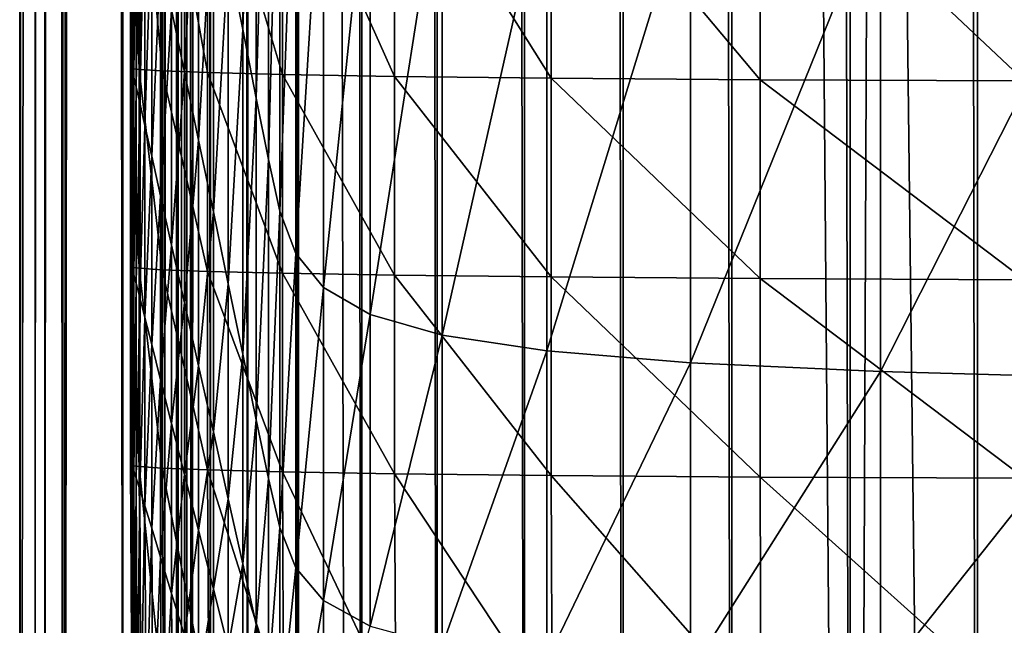
# Model space of a CAD drawing. Extents: x -0.4 to 0.4, y -2.9 to 11.9.
# Drawn here: x -0.4 to -0.2, y -2.2 to -2.1 of the extents above; entities that cross this region are included whole.
import ezdxf

# ---------------------------------------------------------------- set-up
doc = ezdxf.new("R2010")
doc.units = 0
doc.header["$MEASUREMENT"] = 0
doc.layers.get('0').update_dxf_attribs({"linetype": 'CONTINUOUS'})

msp = doc.modelspace()

# ---------------------------------------------------------------- linework, layer by layer
for points in [[(0, 11.81686, 0.02621), (0.23993, -2.73225, 0.02621), (-0.37928, 11.52285, 0.02621)], [(-0.17383, 11.80207, -0.04354), (-0.35302, 11.59572, -0.04354), (-0.23398, -2.76406, -0.04354)], [(-0.17383, 11.80207, -0.04354), (-0.23398, -2.76406, -0.04354), (0.00452, -2.84288, -0.04354)], [(-0.05735, 11.66059, -0.03024), (-0.36554, 11.35827, -0.03024), (-0.17932, -2.62573, -0.03024)], [(-0.35302, 11.59572, -0.04354), (-0.36713, 11.52866, -0.04354), (-0.36587, -2.53663, -0.04354)], [(-0.35302, 11.59572, -0.04354), (-0.36587, -2.53663, -0.04354), (-0.23398, -2.76406, -0.04354)], [(-0.36713, 11.52866, -0.04354), (-0.36843, 11.50363, -0.04354), (-0.36843, -2.5036, -0.04354)], [(-0.36713, 11.52866, -0.04354), (-0.36843, -2.5036, -0.04354), (-0.36587, -2.53663, -0.04354)], [(-0.39099, -2.4454, 0.02621), (-0.38982, 11.46306, 0.02621), (-0.37928, 11.52285, 0.02621)], [(-0.36537, -2.56372, 0.02621), (-0.39099, -2.4454, 0.02621), (-0.37928, 11.52285, 0.02621)], [(-0.21522, -2.74991, 0.02621), (-0.36537, -2.56372, 0.02621), (-0.37928, 11.52285, 0.02621)], [(0.23993, -2.73225, 0.02621), (-0.21522, -2.74991, 0.02621), (-0.37928, 11.52285, 0.02621)], [(-0.4, -2.46499, -0.03024), (-0.3982, 11.51785, -0.03024), (-0.3982, 11.51785, 0.02621)], [(-0.4, -2.46499, -0.03024), (-0.3982, 11.51785, 0.02621), (-0.4, -2.46499, 0.02621)], [(-0.4, -2.46499, 0.02621), (-0.3982, 11.51785, 0.02621), (-0.39517, 11.49806, 0.02621)], [(-0.3982, 11.51785, -0.03024), (-0.4, -2.46499, -0.03024), (-0.39145, -2.41425, -0.03024)], [(-0.4, -2.46499, -0.03024), (-0.3982, 11.51785, -0.03024), (-0.3982, 11.51785, -0.05131)], [(-0.4, -2.46499, -0.03024), (-0.3982, 11.51785, -0.05131), (-0.4, -2.46499, -0.05131)], [(-0.4, -2.46499, -0.05131), (-0.3982, 11.51785, -0.05131), (-0.37434, 11.49451, -0.05131)], [(-0.3982, 11.51785, -0.03024), (-0.39145, -2.41425, -0.03024), (-0.38969, 11.4622, -0.03024)], [(-0.36668, -2.5036, -0.08037), (-0.36873, -2.5036, -0.0548), (-0.36873, 11.50363, -0.0548)], [(-0.36668, -2.5036, -0.08037), (-0.36873, 11.50363, -0.0548), (-0.36668, 11.50363, -0.08037)], [(-0.36843, -2.5036, -0.04354), (-0.36843, 11.50363, -0.04354), (-0.36873, 11.50363, -0.0548)], [(-0.36843, -2.5036, -0.04354), (-0.36873, 11.50363, -0.0548), (-0.36873, -2.5036, -0.0548)], [(-0.36192, -2.5036, -0.10571), (-0.36668, -2.5036, -0.08037), (-0.36668, 11.50363, -0.08037)], [(-0.36192, -2.5036, -0.10571), (-0.36668, 11.50363, -0.08037), (-0.36192, 11.50363, -0.10571)], [(-0.35448, -2.5036, -0.13062), (-0.36192, -2.5036, -0.10571), (-0.36192, 11.50363, -0.10571)], [(-0.35448, -2.5036, -0.13062), (-0.36192, 11.50363, -0.10571), (-0.35448, 11.50363, -0.13062)], [(-0.34441, -2.5036, -0.15493), (-0.35448, -2.5036, -0.13062), (-0.35448, 11.50363, -0.13062)], [(-0.34441, -2.5036, -0.15493), (-0.35448, 11.50363, -0.13062), (-0.34441, 11.50363, -0.15493)], [(-0.3318, -2.5036, -0.17844), (-0.34441, -2.5036, -0.15493), (-0.34441, 11.50363, -0.15493)], [(-0.3318, -2.5036, -0.17844), (-0.34441, 11.50363, -0.15493), (-0.3318, 11.50363, -0.17844)], [(-0.31673, -2.5036, -0.201), (-0.3318, -2.5036, -0.17844), (-0.3318, 11.50363, -0.17844)], [(-0.31673, -2.5036, -0.201), (-0.3318, 11.50363, -0.17844), (-0.31673, 11.50363, -0.201)], [(-0.29931, -2.5036, -0.22242), (-0.31673, -2.5036, -0.201), (-0.31673, 11.50363, -0.201)], [(-0.29931, -2.5036, -0.22242), (-0.31673, 11.50363, -0.201), (-0.29931, 11.50363, -0.22242)], [(-0.27967, -2.5036, -0.24255), (-0.29931, -2.5036, -0.22242), (-0.29931, 11.50363, -0.22242)], [(-0.27967, -2.5036, -0.24255), (-0.29931, 11.50363, -0.22242), (-0.27967, 11.50363, -0.24255)], [(-0.25797, -2.5036, -0.26125), (-0.27967, -2.5036, -0.24255), (-0.27967, 11.50363, -0.24255)], [(-0.25797, -2.5036, -0.26125), (-0.27967, 11.50363, -0.24255), (-0.25797, 11.50363, -0.26125)], [(-0.23436, -2.5036, -0.27837), (-0.25797, -2.5036, -0.26125), (-0.25797, 11.50363, -0.26125)], [(-0.23436, -2.5036, -0.27837), (-0.25797, 11.50363, -0.26125), (-0.23436, 11.50363, -0.27837)], [(-0.20901, -2.5036, -0.29379), (-0.23436, -2.5036, -0.27837), (-0.23436, 11.50363, -0.27837)], [(-0.20901, -2.5036, -0.29379), (-0.23436, 11.50363, -0.27837), (-0.20901, 11.50363, -0.29379)], [(-0.18211, -2.5036, -0.30739), (-0.20901, -2.5036, -0.29379), (-0.20901, 11.50363, -0.29379)], [(-0.18211, -2.5036, -0.30739), (-0.20901, 11.50363, -0.29379), (-0.18211, 11.50363, -0.30739)], [(-0.4, -2.46499, 0.02621), (-0.39517, 11.49806, 0.02621), (-0.39696, -2.44695, 0.02621)], [(-0.39696, -2.44695, 0.02621), (-0.39517, 11.49806, 0.02621), (-0.39322, 11.48533, 0.02621)], [(-0.4, -2.46499, -0.05131), (-0.37434, 11.49451, -0.05131), (-0.37604, -2.44371, -0.05131)], [(-0.39696, -2.44695, 0.02621), (-0.39322, 11.48533, 0.02621), (-0.395, -2.43534, 0.02621)], [(-0.395, -2.43534, 0.02621), (-0.39322, 11.48533, 0.02621), (-0.38982, 11.46306, 0.02621)], [(-0.395, -2.43534, 0.02621), (-0.38982, 11.46306, 0.02621), (-0.39158, -2.41503, 0.02621)], [(-0.39099, -2.4454, 0.02621), (-0.39158, -2.41503, 0.02621), (-0.38982, 11.46306, 0.02621)], [(-0.38969, 11.4622, -0.03024), (-0.39145, -2.41425, -0.03024), (-0.37947, -2.34313, -0.03024)], [(-0.38969, 11.4622, -0.03024), (-0.37947, -2.34313, -0.03024), (-0.37776, 11.3842, -0.03024)], [(-0.37776, 11.3842, -0.03024), (-0.37947, -2.34313, -0.03024), (-0.37111, -2.29348, -0.03024)], [(-0.37776, 11.3842, -0.03024), (-0.37111, -2.29348, -0.03024), (-0.36943, 11.32975, -0.03024)], [(-0.36554, 11.35827, -0.03024), (-0.36943, 11.32975, -0.03024), (-0.37111, -2.29348, -0.03024)], [(-0.36554, 11.35827, -0.03024), (-0.37111, -2.29348, -0.03024), (-0.36776, -2.35092, -0.03024)], [(-0.36554, 11.35827, -0.03024), (-0.36776, -2.35092, -0.03024), (-0.33486, -2.46083, -0.03024)], [(-0.36554, 11.35827, -0.03024), (-0.33486, -2.46083, -0.03024), (-0.17932, -2.62573, -0.03024)], [(-0.35841, -2.06622, 0.20995), (-0.35552, -2.0809, 0.2369), (-0.35552, -1.98369, 0.2369)], [(-0.35552, -2.0809, 0.2369), (-0.35281, -1.99776, 0.26209), (-0.35552, -1.98369, 0.2369)], [(-0.35552, -2.0809, 0.2369), (-0.35281, -2.09463, 0.26209), (-0.35281, -1.99776, 0.26209)], [(-0.35281, -2.09463, 0.26209), (-0.3504, -2.01028, 0.28451), (-0.35281, -1.99776, 0.26209)], [(-0.35281, -2.09463, 0.26209), (-0.3504, -2.10686, 0.28451), (-0.3504, -2.01028, 0.28451)], [(-0.3504, -2.10686, 0.28451), (-0.34815, -2.02082, 0.30338), (-0.3504, -2.01028, 0.28451)], [(-0.3697, -2.07702, 0.10485), (-0.36714, -2.08943, 0.1287), (-0.36714, -2.02193, 0.1287)], [(-0.36714, -2.08943, 0.1287), (-0.36433, -2.03618, 0.15484), (-0.36714, -2.02193, 0.1287)], [(-0.3504, -2.10686, 0.28451), (-0.34815, -2.11714, 0.30338), (-0.34815, -2.02082, 0.30338)], [(-0.34815, -2.11714, 0.30338), (-0.34494, -2.02947, 0.31886), (-0.34815, -2.02082, 0.30338)], [(-0.34815, -2.11714, 0.30338), (-0.34494, -2.12558, 0.31886), (-0.34494, -2.02947, 0.31886)], [(-0.34494, -2.12558, 0.31886), (-0.33938, -2.03644, 0.33134), (-0.34494, -2.02947, 0.31886)], [(-0.36714, -2.08943, 0.1287), (-0.36433, -2.10302, 0.15484), (-0.36433, -2.03618, 0.15484)], [(-0.36433, -2.10302, 0.15484), (-0.36138, -2.05113, 0.18226), (-0.36433, -2.03618, 0.15484)], [(-0.34494, -2.12558, 0.31886), (-0.33938, -2.13238, 0.33134), (-0.33938, -2.03644, 0.33134)], [(-0.33938, -2.13238, 0.33134), (-0.3301, -2.04194, 0.34119), (-0.33938, -2.03644, 0.33134)], [(-0.37778, -2.08868, 0.02757), (-0.37791, -2.08861, 0.02858), (-0.37791, -2.03887, 0.02858)], [(-0.37778, -2.08868, 0.02757), (-0.37791, -2.03887, 0.02858), (-0.37778, -2.03897, 0.02757)], [(-0.37791, -2.08861, 0.02858), (-0.37778, -2.03898, 0.02974), (-0.37791, -2.03887, 0.02858)], [(-0.37791, -2.08861, 0.02858), (-0.37778, -2.08873, 0.02974), (-0.37778, -2.03898, 0.02974)], [(-0.37616, -2.08887, 0.02662), (-0.37778, -2.08868, 0.02757), (-0.37778, -2.03897, 0.02757)], [(-0.37616, -2.08887, 0.02662), (-0.37778, -2.03897, 0.02757), (-0.37616, -2.03921, 0.02662)], [(-0.37778, -2.08873, 0.02974), (-0.37758, -2.03952, 0.0315), (-0.37778, -2.03898, 0.02974)], [(-0.37778, -2.08873, 0.02974), (-0.37758, -2.08925, 0.0315), (-0.37758, -2.03952, 0.0315)], [(-0.37758, -2.08925, 0.0315), (-0.37727, -2.04075, 0.03439), (-0.37758, -2.03952, 0.0315)], [(-0.37158, -2.08916, 0.02575), (-0.37616, -2.08887, 0.02662), (-0.37616, -2.03921, 0.02662)], [(-0.37158, -2.08916, 0.02575), (-0.37616, -2.03921, 0.02662), (-0.37158, -2.03955, 0.02575)], [(-0.36255, -2.08951, 0.02495), (-0.37158, -2.08916, 0.02575), (-0.37158, -2.03955, 0.02575)], [(-0.36255, -2.08951, 0.02495), (-0.37158, -2.03955, 0.02575), (-0.36255, -2.03995, 0.02495)], [(-0.34759, -2.0899, 0.02423), (-0.36255, -2.08951, 0.02495), (-0.36255, -2.03995, 0.02495)], [(-0.34759, -2.0899, 0.02423), (-0.36255, -2.03995, 0.02495), (-0.34759, -2.04039, 0.02423)], [(-0.37758, -2.08925, 0.0315), (-0.37727, -2.0904, 0.03439), (-0.37727, -2.04075, 0.03439)], [(-0.37727, -2.0904, 0.03439), (-0.37678, -2.04294, 0.03893), (-0.37727, -2.04075, 0.03439)], [(-0.32523, -2.09029, 0.0236), (-0.34759, -2.0899, 0.02423), (-0.34759, -2.04039, 0.02423)], [(-0.32523, -2.09029, 0.0236), (-0.34759, -2.04039, 0.02423), (-0.32523, -2.04082, 0.0236)], [(-0.33938, -2.13238, 0.33134), (-0.3301, -2.13775, 0.34119), (-0.3301, -2.04194, 0.34119)], [(-0.3301, -2.13775, 0.34119), (-0.31573, -2.04619, 0.3488), (-0.3301, -2.04194, 0.34119)], [(-0.29398, -2.09065, 0.02306), (-0.32523, -2.09029, 0.0236), (-0.32523, -2.04082, 0.0236)], [(-0.29398, -2.09065, 0.02306), (-0.32523, -2.04082, 0.0236), (-0.29398, -2.04121, 0.02306)], [(-0.25236, -2.09096, 0.02261), (-0.29398, -2.09065, 0.02306), (-0.29398, -2.04121, 0.02306)], [(-0.25236, -2.09096, 0.02261), (-0.29398, -2.04121, 0.02306), (-0.25236, -2.04152, 0.02261)], [(-0.25236, -2.04152, 0.02261), (-0.19964, -2.04173, 0.02227), (-0.19964, -2.09119, 0.02227)], [(-0.25236, -2.04152, 0.02261), (-0.19964, -2.09119, 0.02227), (-0.25236, -2.09096, 0.02261)], [(-0.37727, -2.0904, 0.03439), (-0.37678, -2.09243, 0.03893), (-0.37678, -2.04294, 0.03893)], [(-0.37678, -2.09243, 0.03893), (-0.37606, -2.04633, 0.04566), (-0.37678, -2.04294, 0.03893)], [(-0.37678, -2.09243, 0.03893), (-0.37606, -2.09557, 0.04566), (-0.37606, -2.04633, 0.04566)], [(-0.37606, -2.09557, 0.04566), (-0.37504, -2.05119, 0.05511), (-0.37606, -2.04633, 0.04566)], [(-0.3301, -2.13775, 0.34119), (-0.31573, -2.1419, 0.3488), (-0.31573, -2.04619, 0.3488)], [(-0.31573, -2.1419, 0.3488), (-0.29489, -2.0494, 0.35455), (-0.31573, -2.04619, 0.3488)], [(-0.31573, -2.1419, 0.3488), (-0.29489, -2.14503, 0.35455), (-0.29489, -2.0494, 0.35455)], [(-0.29489, -2.14503, 0.35455), (-0.26621, -2.0518, 0.35884), (-0.29489, -2.0494, 0.35455)], [(-0.37606, -2.09557, 0.04566), (-0.37504, -2.10006, 0.05511), (-0.37504, -2.05119, 0.05511)], [(-0.37504, -2.10006, 0.05511), (-0.37368, -2.05777, 0.06782), (-0.37504, -2.05119, 0.05511)], [(-0.36433, -2.10302, 0.15484), (-0.36138, -2.11728, 0.18226), (-0.36138, -2.05113, 0.18226)], [(-0.36138, -2.11728, 0.18226), (-0.35841, -2.06622, 0.20995), (-0.36138, -2.05113, 0.18226)], [(-0.29489, -2.14503, 0.35455), (-0.26621, -2.14737, 0.35884), (-0.26621, -2.0518, 0.35884)], [(-0.26621, -2.14737, 0.35884), (-0.22832, -2.05359, 0.36204), (-0.26621, -2.0518, 0.35884)], [(-0.26621, -2.14737, 0.35884), (-0.22832, -2.14912, 0.36204), (-0.22832, -2.05359, 0.36204)], [(-0.1805, -2.05495, 0.36449), (-0.22832, -2.05359, 0.36204), (-0.22832, -2.14912, 0.36204)], [(-0.1805, -2.05495, 0.36449), (-0.22832, -2.14912, 0.36204), (-0.1805, -2.15045, 0.36449)], [(-0.37504, -2.10006, 0.05511), (-0.37368, -2.10616, 0.06782), (-0.37368, -2.05777, 0.06782)], [(-0.37368, -2.10616, 0.06782), (-0.37191, -2.06634, 0.0843), (-0.37368, -2.05777, 0.06782)], [(-0.37368, -2.10616, 0.06782), (-0.37191, -2.11408, 0.0843), (-0.37191, -2.06634, 0.0843)], [(-0.37191, -2.11408, 0.0843), (-0.3697, -2.07702, 0.10485), (-0.37191, -2.06634, 0.0843)], [(-0.36138, -2.11728, 0.18226), (-0.35841, -2.13167, 0.20995), (-0.35841, -2.06622, 0.20995)], [(-0.35841, -2.13167, 0.20995), (-0.35552, -2.0809, 0.2369), (-0.35841, -2.06622, 0.20995)], [(-0.37191, -2.11408, 0.0843), (-0.3697, -2.12396, 0.10485), (-0.3697, -2.07702, 0.10485)], [(-0.3697, -2.12396, 0.10485), (-0.36714, -2.08943, 0.1287), (-0.3697, -2.07702, 0.10485)], [(-0.35841, -2.13167, 0.20995), (-0.35552, -2.14568, 0.2369), (-0.35552, -2.0809, 0.2369)], [(-0.35552, -2.14568, 0.2369), (-0.35281, -2.09463, 0.26209), (-0.35552, -2.0809, 0.2369)], [(-0.37778, -2.12835, 0.02757), (-0.37791, -2.12827, 0.02858), (-0.37791, -2.08861, 0.02858)], [(-0.37778, -2.12835, 0.02757), (-0.37791, -2.08861, 0.02858), (-0.37778, -2.08868, 0.02757)], [(-0.37791, -2.12827, 0.02858), (-0.37778, -2.08873, 0.02974), (-0.37791, -2.08861, 0.02858)], [(-0.37791, -2.12827, 0.02858), (-0.37778, -2.12836, 0.02974), (-0.37778, -2.08873, 0.02974)], [(-0.37616, -2.12855, 0.02662), (-0.37778, -2.12835, 0.02757), (-0.37778, -2.08868, 0.02757)], [(-0.37616, -2.12855, 0.02662), (-0.37778, -2.08868, 0.02757), (-0.37616, -2.08887, 0.02662)], [(-0.37778, -2.12836, 0.02974), (-0.37758, -2.08925, 0.0315), (-0.37778, -2.08873, 0.02974)], [(-0.37778, -2.12836, 0.02974), (-0.37758, -2.12881, 0.0315), (-0.37758, -2.08925, 0.0315)], [(-0.37758, -2.12881, 0.0315), (-0.37727, -2.0904, 0.03439), (-0.37758, -2.08925, 0.0315)], [(-0.37158, -2.12883, 0.02575), (-0.37616, -2.12855, 0.02662), (-0.37616, -2.08887, 0.02662)], [(-0.37158, -2.12883, 0.02575), (-0.37616, -2.08887, 0.02662), (-0.37158, -2.08916, 0.02575)], [(-0.36255, -2.12917, 0.02495), (-0.37158, -2.12883, 0.02575), (-0.37158, -2.08916, 0.02575)], [(-0.36255, -2.12917, 0.02495), (-0.37158, -2.08916, 0.02575), (-0.36255, -2.08951, 0.02495)], [(-0.37758, -2.12881, 0.0315), (-0.37727, -2.12982, 0.03439), (-0.37727, -2.0904, 0.03439)], [(-0.37727, -2.12982, 0.03439), (-0.37678, -2.09243, 0.03893), (-0.37727, -2.0904, 0.03439)], [(-0.3697, -2.12396, 0.10485), (-0.36714, -2.13543, 0.1287), (-0.36714, -2.08943, 0.1287)], [(-0.36714, -2.13543, 0.1287), (-0.36433, -2.10302, 0.15484), (-0.36714, -2.08943, 0.1287)], [(-0.34759, -2.12954, 0.02423), (-0.36255, -2.12917, 0.02495), (-0.36255, -2.08951, 0.02495)], [(-0.34759, -2.12954, 0.02423), (-0.36255, -2.08951, 0.02495), (-0.34759, -2.0899, 0.02423)], [(-0.32523, -2.12992, 0.0236), (-0.34759, -2.12954, 0.02423), (-0.34759, -2.0899, 0.02423)], [(-0.32523, -2.12992, 0.0236), (-0.34759, -2.0899, 0.02423), (-0.32523, -2.09029, 0.0236)], [(-0.29398, -2.13028, 0.02306), (-0.32523, -2.12992, 0.0236), (-0.32523, -2.09029, 0.0236)], [(-0.29398, -2.13028, 0.02306), (-0.32523, -2.09029, 0.0236), (-0.29398, -2.09065, 0.02306)], [(-0.25236, -2.13058, 0.02261), (-0.29398, -2.13028, 0.02306), (-0.29398, -2.09065, 0.02306)], [(-0.25236, -2.13058, 0.02261), (-0.29398, -2.09065, 0.02306), (-0.25236, -2.09096, 0.02261)], [(-0.25236, -2.09096, 0.02261), (-0.19964, -2.09119, 0.02227), (-0.19964, -2.13082, 0.02227)], [(-0.25236, -2.09096, 0.02261), (-0.19964, -2.13082, 0.02227), (-0.25236, -2.13058, 0.02261)], [(-0.37727, -2.12982, 0.03439), (-0.37678, -2.13161, 0.03893), (-0.37678, -2.09243, 0.03893)], [(-0.37678, -2.13161, 0.03893), (-0.37606, -2.09557, 0.04566), (-0.37678, -2.09243, 0.03893)], [(-0.35552, -2.14568, 0.2369), (-0.35281, -2.15878, 0.26209), (-0.35281, -2.09463, 0.26209)], [(-0.35281, -2.15878, 0.26209), (-0.3504, -2.10686, 0.28451), (-0.35281, -2.09463, 0.26209)], [(-0.37678, -2.13161, 0.03893), (-0.37606, -2.13438, 0.04566), (-0.37606, -2.09557, 0.04566)], [(-0.37606, -2.13438, 0.04566), (-0.37504, -2.10006, 0.05511), (-0.37606, -2.09557, 0.04566)], [(-0.37606, -2.13438, 0.04566), (-0.37504, -2.13836, 0.05511), (-0.37504, -2.10006, 0.05511)], [(-0.37504, -2.13836, 0.05511), (-0.37368, -2.10616, 0.06782), (-0.37504, -2.10006, 0.05511)], [(-0.36714, -2.13543, 0.1287), (-0.36433, -2.14801, 0.15484), (-0.36433, -2.10302, 0.15484)], [(-0.36433, -2.14801, 0.15484), (-0.36138, -2.11728, 0.18226), (-0.36433, -2.10302, 0.15484)], [(-0.37504, -2.13836, 0.05511), (-0.37368, -2.14375, 0.06782), (-0.37368, -2.10616, 0.06782)], [(-0.37368, -2.14375, 0.06782), (-0.37191, -2.11408, 0.0843), (-0.37368, -2.10616, 0.06782)], [(-0.35281, -2.15878, 0.26209), (-0.3504, -2.17044, 0.28451), (-0.3504, -2.10686, 0.28451)], [(-0.3504, -2.17044, 0.28451), (-0.34815, -2.11714, 0.30338), (-0.3504, -2.10686, 0.28451)], [(-0.37368, -2.14375, 0.06782), (-0.37191, -2.15076, 0.0843), (-0.37191, -2.11408, 0.0843)], [(-0.37191, -2.15076, 0.0843), (-0.3697, -2.12396, 0.10485), (-0.37191, -2.11408, 0.0843)], [(-0.36433, -2.14801, 0.15484), (-0.36138, -2.16119, 0.18226), (-0.36138, -2.11728, 0.18226)], [(-0.36138, -2.16119, 0.18226), (-0.35841, -2.13167, 0.20995), (-0.36138, -2.11728, 0.18226)], [(-0.3504, -2.17044, 0.28451), (-0.34815, -2.18026, 0.30338), (-0.34815, -2.11714, 0.30338)], [(-0.34815, -2.18026, 0.30338), (-0.34494, -2.12558, 0.31886), (-0.34815, -2.11714, 0.30338)], [(-0.37191, -2.15076, 0.0843), (-0.3697, -2.15951, 0.10485), (-0.3697, -2.12396, 0.10485)], [(-0.3697, -2.15951, 0.10485), (-0.36714, -2.13543, 0.1287), (-0.3697, -2.12396, 0.10485)], [(-0.34815, -2.18026, 0.30338), (-0.34494, -2.18831, 0.31886), (-0.34494, -2.12558, 0.31886)], [(-0.34494, -2.18831, 0.31886), (-0.33938, -2.13238, 0.33134), (-0.34494, -2.12558, 0.31886)], [(-0.37778, -2.16786, 0.02757), (-0.37791, -2.16774, 0.02858), (-0.37791, -2.12827, 0.02858)], [(-0.37778, -2.16786, 0.02757), (-0.37791, -2.12827, 0.02858), (-0.37778, -2.12835, 0.02757)], [(-0.37791, -2.16774, 0.02858), (-0.37778, -2.12836, 0.02974), (-0.37791, -2.12827, 0.02858)], [(-0.37791, -2.16774, 0.02858), (-0.37778, -2.16777, 0.02974), (-0.37778, -2.12836, 0.02974)], [(-0.37616, -2.16809, 0.02662), (-0.37778, -2.16786, 0.02757), (-0.37778, -2.12835, 0.02757)], [(-0.37616, -2.16809, 0.02662), (-0.37778, -2.12835, 0.02757), (-0.37616, -2.12855, 0.02662)], [(-0.37778, -2.16777, 0.02974), (-0.37758, -2.12881, 0.0315), (-0.37778, -2.12836, 0.02974)], [(-0.37778, -2.16777, 0.02974), (-0.37758, -2.16811, 0.0315), (-0.37758, -2.12881, 0.0315)], [(-0.37758, -2.16811, 0.0315), (-0.37727, -2.12982, 0.03439), (-0.37758, -2.12881, 0.0315)], [(-0.37758, -2.16811, 0.0315), (-0.37727, -2.16892, 0.03439), (-0.37727, -2.12982, 0.03439)], [(-0.37727, -2.16892, 0.03439), (-0.37678, -2.13161, 0.03893), (-0.37727, -2.12982, 0.03439)], [(-0.37158, -2.16839, 0.02575), (-0.37616, -2.16809, 0.02662), (-0.37616, -2.12855, 0.02662)], [(-0.37158, -2.16839, 0.02575), (-0.37616, -2.12855, 0.02662), (-0.37158, -2.12883, 0.02575)], [(-0.36255, -2.16874, 0.02495), (-0.37158, -2.16839, 0.02575), (-0.37158, -2.12883, 0.02575)], [(-0.36255, -2.16874, 0.02495), (-0.37158, -2.12883, 0.02575), (-0.36255, -2.12917, 0.02495)], [(-0.34759, -2.16913, 0.02423), (-0.36255, -2.16874, 0.02495), (-0.36255, -2.12917, 0.02495)], [(-0.34759, -2.16913, 0.02423), (-0.36255, -2.12917, 0.02495), (-0.34759, -2.12954, 0.02423)], [(-0.32523, -2.16951, 0.0236), (-0.34759, -2.16913, 0.02423), (-0.34759, -2.12954, 0.02423)], [(-0.32523, -2.16951, 0.0236), (-0.34759, -2.12954, 0.02423), (-0.32523, -2.12992, 0.0236)], [(-0.29398, -2.16987, 0.02306), (-0.32523, -2.16951, 0.0236), (-0.32523, -2.12992, 0.0236)], [(-0.29398, -2.16987, 0.02306), (-0.32523, -2.12992, 0.0236), (-0.29398, -2.13028, 0.02306)], [(-0.25236, -2.17018, 0.02261), (-0.29398, -2.16987, 0.02306), (-0.29398, -2.13028, 0.02306)], [(-0.25236, -2.17018, 0.02261), (-0.29398, -2.13028, 0.02306), (-0.25236, -2.13058, 0.02261)], [(-0.37727, -2.16892, 0.03439), (-0.37678, -2.17038, 0.03893), (-0.37678, -2.13161, 0.03893)], [(-0.37678, -2.17038, 0.03893), (-0.37606, -2.13438, 0.04566), (-0.37678, -2.13161, 0.03893)], [(-0.36138, -2.16119, 0.18226), (-0.35841, -2.17451, 0.20995), (-0.35841, -2.13167, 0.20995)], [(-0.35841, -2.17451, 0.20995), (-0.35552, -2.14568, 0.2369), (-0.35841, -2.13167, 0.20995)], [(-0.34494, -2.18831, 0.31886), (-0.33938, -2.19479, 0.33134), (-0.33938, -2.13238, 0.33134)], [(-0.33938, -2.19479, 0.33134), (-0.3301, -2.13775, 0.34119), (-0.33938, -2.13238, 0.33134)], [(-0.25236, -2.13058, 0.02261), (-0.19964, -2.13082, 0.02227), (-0.19964, -2.17043, 0.02227)], [(-0.25236, -2.13058, 0.02261), (-0.19964, -2.17043, 0.02227), (-0.25236, -2.17018, 0.02261)], [(-0.37678, -2.17038, 0.03893), (-0.37606, -2.17266, 0.04566), (-0.37606, -2.13438, 0.04566)], [(-0.37606, -2.17266, 0.04566), (-0.37504, -2.13836, 0.05511), (-0.37606, -2.13438, 0.04566)], [(-0.3697, -2.15951, 0.10485), (-0.36714, -2.16966, 0.1287), (-0.36714, -2.13543, 0.1287)], [(-0.36714, -2.16966, 0.1287), (-0.36433, -2.14801, 0.15484), (-0.36714, -2.13543, 0.1287)], [(-0.37606, -2.17266, 0.04566), (-0.37504, -2.17595, 0.05511), (-0.37504, -2.13836, 0.05511)], [(-0.37504, -2.17595, 0.05511), (-0.37368, -2.14375, 0.06782), (-0.37504, -2.13836, 0.05511)], [(-0.33938, -2.19479, 0.33134), (-0.3301, -2.19991, 0.34119), (-0.3301, -2.13775, 0.34119)], [(-0.3301, -2.19991, 0.34119), (-0.31573, -2.1419, 0.3488), (-0.3301, -2.13775, 0.34119)], [(-0.3301, -2.19991, 0.34119), (-0.31573, -2.20387, 0.3488), (-0.31573, -2.1419, 0.3488)], [(-0.31573, -2.20387, 0.3488), (-0.29489, -2.14503, 0.35455), (-0.31573, -2.1419, 0.3488)], [(-0.37504, -2.17595, 0.05511), (-0.37368, -2.18039, 0.06782), (-0.37368, -2.14375, 0.06782)], [(-0.37368, -2.18039, 0.06782), (-0.37191, -2.15076, 0.0843), (-0.37368, -2.14375, 0.06782)], [(-0.35841, -2.17451, 0.20995), (-0.35552, -2.18747, 0.2369), (-0.35552, -2.14568, 0.2369)], [(-0.35552, -2.18747, 0.2369), (-0.35281, -2.15878, 0.26209), (-0.35552, -2.14568, 0.2369)], [(-0.31573, -2.20387, 0.3488), (-0.29489, -2.20686, 0.35455), (-0.29489, -2.14503, 0.35455)], [(-0.29489, -2.20686, 0.35455), (-0.26621, -2.14737, 0.35884), (-0.29489, -2.14503, 0.35455)], [(-0.36714, -2.16966, 0.1287), (-0.36433, -2.18078, 0.15484), (-0.36433, -2.14801, 0.15484)], [(-0.36433, -2.18078, 0.15484), (-0.36138, -2.16119, 0.18226), (-0.36433, -2.14801, 0.15484)], [(-0.29489, -2.20686, 0.35455), (-0.26621, -2.20909, 0.35884), (-0.26621, -2.14737, 0.35884)], [(-0.26621, -2.20909, 0.35884), (-0.22832, -2.14912, 0.36204), (-0.26621, -2.14737, 0.35884)], [(-0.26621, -2.20909, 0.35884), (-0.22832, -2.21076, 0.36204), (-0.22832, -2.14912, 0.36204)], [(-0.1805, -2.15045, 0.36449), (-0.22832, -2.14912, 0.36204), (-0.22832, -2.21076, 0.36204)], [(-0.37368, -2.18039, 0.06782), (-0.37191, -2.18619, 0.0843), (-0.37191, -2.15076, 0.0843)], [(-0.37191, -2.18619, 0.0843), (-0.3697, -2.15951, 0.10485), (-0.37191, -2.15076, 0.0843)], [(-0.1805, -2.15045, 0.36449), (-0.22832, -2.21076, 0.36204), (-0.1805, -2.21203, 0.36449)], [(-0.37191, -2.18619, 0.0843), (-0.3697, -2.19341, 0.10485), (-0.3697, -2.15951, 0.10485)], [(-0.3697, -2.19341, 0.10485), (-0.36714, -2.16966, 0.1287), (-0.3697, -2.15951, 0.10485)], [(-0.35552, -2.18747, 0.2369), (-0.35281, -2.19959, 0.26209), (-0.35281, -2.15878, 0.26209)], [(-0.35281, -2.19959, 0.26209), (-0.3504, -2.17044, 0.28451), (-0.35281, -2.15878, 0.26209)], [(-0.36433, -2.18078, 0.15484), (-0.36138, -2.19245, 0.18226), (-0.36138, -2.16119, 0.18226)], [(-0.36138, -2.19245, 0.18226), (-0.35841, -2.17451, 0.20995), (-0.36138, -2.16119, 0.18226)], [(-0.37753, -2.21503, 0.02757), (-0.37766, -2.21485, 0.02858), (-0.37791, -2.16774, 0.02858)], [(-0.37753, -2.21503, 0.02757), (-0.37791, -2.16774, 0.02858), (-0.37778, -2.16786, 0.02757)], [(-0.37766, -2.21485, 0.02858), (-0.37778, -2.16777, 0.02974), (-0.37791, -2.16774, 0.02858)], [(-0.37753, -2.21481, 0.02974), (-0.37758, -2.16811, 0.0315), (-0.37778, -2.16777, 0.02974)], [(-0.37766, -2.21485, 0.02858), (-0.37753, -2.21481, 0.02974), (-0.37778, -2.16777, 0.02974)], [(-0.37591, -2.2153, 0.02662), (-0.37753, -2.21503, 0.02757), (-0.37778, -2.16786, 0.02757)], [(-0.37591, -2.2153, 0.02662), (-0.37778, -2.16786, 0.02757), (-0.37616, -2.16809, 0.02662)], [(-0.37734, -2.215, 0.0315), (-0.37727, -2.16892, 0.03439), (-0.37758, -2.16811, 0.0315)], [(-0.37753, -2.21481, 0.02974), (-0.37734, -2.215, 0.0315), (-0.37758, -2.16811, 0.0315)], [(-0.37734, -2.215, 0.0315), (-0.37702, -2.21556, 0.03439), (-0.37727, -2.16892, 0.03439)], [(-0.37702, -2.21556, 0.03439), (-0.37678, -2.17038, 0.03893), (-0.37727, -2.16892, 0.03439)], [(-0.37133, -2.21562, 0.02575), (-0.37591, -2.2153, 0.02662), (-0.37616, -2.16809, 0.02662)], [(-0.37133, -2.21562, 0.02575), (-0.37616, -2.16809, 0.02662), (-0.37158, -2.16839, 0.02575)], [(-0.36231, -2.21599, 0.02495), (-0.37133, -2.21562, 0.02575), (-0.37158, -2.16839, 0.02575)], [(-0.36231, -2.21599, 0.02495), (-0.37158, -2.16839, 0.02575), (-0.36255, -2.16874, 0.02495)], [(-0.3697, -2.19341, 0.10485), (-0.36714, -2.20179, 0.1287), (-0.36714, -2.16966, 0.1287)], [(-0.36714, -2.20179, 0.1287), (-0.36433, -2.18078, 0.15484), (-0.36714, -2.16966, 0.1287)], [(-0.34736, -2.21636, 0.02423), (-0.36231, -2.21599, 0.02495), (-0.36255, -2.16874, 0.02495)], [(-0.34736, -2.21636, 0.02423), (-0.36255, -2.16874, 0.02495), (-0.34759, -2.16913, 0.02423)], [(-0.32501, -2.21673, 0.0236), (-0.34736, -2.21636, 0.02423), (-0.34759, -2.16913, 0.02423)], [(-0.32501, -2.21673, 0.0236), (-0.34759, -2.16913, 0.02423), (-0.32523, -2.16951, 0.0236)], [(-0.29379, -2.21708, 0.02306), (-0.32501, -2.21673, 0.0236), (-0.32523, -2.16951, 0.0236)], [(-0.29379, -2.21708, 0.02306), (-0.32523, -2.16951, 0.0236), (-0.29398, -2.16987, 0.02306)], [(-0.37702, -2.21556, 0.03439), (-0.37654, -2.2166, 0.03893), (-0.37678, -2.17038, 0.03893)], [(-0.37654, -2.2166, 0.03893), (-0.37606, -2.17266, 0.04566), (-0.37678, -2.17038, 0.03893)], [(-0.35281, -2.19959, 0.26209), (-0.3504, -2.21037, 0.28451), (-0.3504, -2.17044, 0.28451)], [(-0.3504, -2.21037, 0.28451), (-0.34815, -2.18026, 0.30338), (-0.3504, -2.17044, 0.28451)], [(-0.2522, -2.21739, 0.02262), (-0.29379, -2.21708, 0.02306), (-0.29398, -2.16987, 0.02306)], [(-0.2522, -2.21739, 0.02262), (-0.29398, -2.16987, 0.02306), (-0.25236, -2.17018, 0.02261)], [(-0.25236, -2.17018, 0.02261), (-0.19964, -2.17043, 0.02227), (-0.19951, -2.21764, 0.02227)], [(-0.25236, -2.17018, 0.02261), (-0.19951, -2.21764, 0.02227), (-0.2522, -2.21739, 0.02262)], [(-0.37654, -2.2166, 0.03893), (-0.37581, -2.21826, 0.04566), (-0.37606, -2.17266, 0.04566)], [(-0.37581, -2.21826, 0.04566), (-0.37504, -2.17595, 0.05511), (-0.37606, -2.17266, 0.04566)], [(-0.36138, -2.19245, 0.18226), (-0.35841, -2.20424, 0.20995), (-0.35841, -2.17451, 0.20995)], [(-0.35841, -2.20424, 0.20995), (-0.35552, -2.18747, 0.2369), (-0.35841, -2.17451, 0.20995)], [(-0.37581, -2.21826, 0.04566), (-0.3748, -2.22066, 0.05511), (-0.37504, -2.17595, 0.05511)], [(-0.3748, -2.22066, 0.05511), (-0.37368, -2.18039, 0.06782), (-0.37504, -2.17595, 0.05511)], [(-0.3748, -2.22066, 0.05511), (-0.37343, -2.22392, 0.06782), (-0.37368, -2.18039, 0.06782)], [(-0.37343, -2.22392, 0.06782), (-0.37191, -2.18619, 0.0843), (-0.37368, -2.18039, 0.06782)], [(-0.36714, -2.20179, 0.1287), (-0.36433, -2.21098, 0.15484), (-0.36433, -2.18078, 0.15484)], [(-0.36433, -2.21098, 0.15484), (-0.36138, -2.19245, 0.18226), (-0.36433, -2.18078, 0.15484)], [(-0.3504, -2.21037, 0.28451), (-0.34815, -2.21945, 0.30338), (-0.34815, -2.18026, 0.30338)], [(-0.34815, -2.21945, 0.30338), (-0.34494, -2.18831, 0.31886), (-0.34815, -2.18026, 0.30338)], [(-0.37343, -2.22392, 0.06782), (-0.37166, -2.22816, 0.0843), (-0.37191, -2.18619, 0.0843)], [(-0.37166, -2.22816, 0.0843), (-0.3697, -2.19341, 0.10485), (-0.37191, -2.18619, 0.0843)], [(-0.35841, -2.20424, 0.20995), (-0.35552, -2.2157, 0.2369), (-0.35552, -2.18747, 0.2369)], [(-0.35552, -2.2157, 0.2369), (-0.35281, -2.19959, 0.26209), (-0.35552, -2.18747, 0.2369)], [(-0.34815, -2.21945, 0.30338), (-0.34494, -2.22689, 0.31886), (-0.34494, -2.18831, 0.31886)], [(-0.34494, -2.22689, 0.31886), (-0.33938, -2.19479, 0.33134), (-0.34494, -2.18831, 0.31886)], [(-0.36433, -2.21098, 0.15484), (-0.36138, -2.22062, 0.18226), (-0.36138, -2.19245, 0.18226)], [(-0.36138, -2.22062, 0.18226), (-0.35841, -2.20424, 0.20995), (-0.36138, -2.19245, 0.18226)], [(-0.37166, -2.22816, 0.0843), (-0.36946, -2.23345, 0.10485), (-0.3697, -2.19341, 0.10485)], [(-0.36946, -2.23345, 0.10485), (-0.36714, -2.20179, 0.1287), (-0.3697, -2.19341, 0.10485)], [(-0.34494, -2.22689, 0.31886), (-0.33938, -2.23289, 0.33134), (-0.33938, -2.19479, 0.33134)], [(-0.33938, -2.23289, 0.33134), (-0.3301, -2.19991, 0.34119), (-0.33938, -2.19479, 0.33134)], [(-0.35552, -2.2157, 0.2369), (-0.35281, -2.22642, 0.26209), (-0.35281, -2.19959, 0.26209)], [(-0.35281, -2.22642, 0.26209), (-0.3504, -2.21037, 0.28451), (-0.35281, -2.19959, 0.26209)]]:
    msp.add_3dface(points)

doc.saveas('drawing.dxf')
